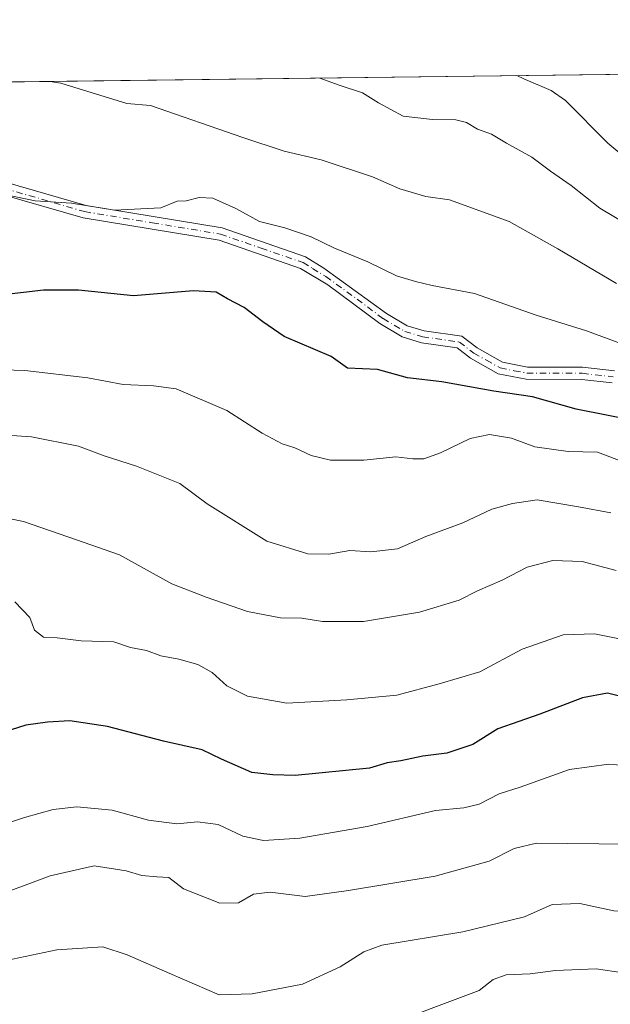
# Model space of a CAD drawing. Units: metres. Extents: x 583599 to 587040, y 4726624 to 4728979.
# Drawn here: x 585954 to 586078, y 4728773 to 4728979 of the extents above; entities that cross this region are included whole.
import ezdxf

# ---------------------------------------------------------------- set-up
doc = ezdxf.new("R2010")
doc.units = ezdxf.units.M
doc.header["$MEASUREMENT"] = 0
doc.linetypes.add('DGN Style 4', pattern=[2.6384748266838614, 1.318413404963828, -0.6592067024819142, 0.001648016756204785, -0.6592067024819142])
for name, color, linetype, lineweight in [('Arbolado forestal CxS', 92, 'Continuous', 0), ('Camino Cxs', 7, 'Continuous', 0), ('Camino eje', 30, 'DGN Style 4', 13), ('Comarca CxS', 21, 'Continuous', 0), ('Comunidad Autónoma CxS', 142, 'Continuous', 0), ('Curva de nivel maestra', 30, 'Continuous', 30), ('Curva de nivel normal', 30, 'Continuous', 0), ('Municipio CxS', 4, 'Continuous', 0), ('Provincia CxS', 1, 'Continuous', 0)]:
    doc.layers.add(name, color=color, linetype=linetype, lineweight=lineweight)

msp = doc.modelspace()

# ---------------------------------------------------------------- linework, layer by layer
at = {"layer": 'Arbolado forestal CxS', "color": 92, "linetype": 'Continuous', "lineweight": 0, "extrusion": (0.08791848036873359, 0.001083961967951204, 0.9961270831756884), "elevation": 57118.19706632954, "flags": 128}
msp.add_lwpolyline([(4721382.912777702, -641534.8413377109), (4721382.912777702, -641813.4703372108)], dxfattribs=at)
at = {"layer": 'Arbolado forestal CxS', "color": 92, "linetype": 'Continuous', "lineweight": 0}
msp.add_polyline3d([(585748.1182000004, 4728963.5328, 490.3208000000013), (586094.6261999998, 4728967.805000001, 465.4294999999984), (586094.6300999997, 4728967.800100001, 465.4290000000037), (586095.5800999999, 4728965.950099999, 465.7546000000002), (586099.2801000001, 4728962.0801, 465.5671000000002), (586103.2801000001, 4728958.630100001, 465.6462000000029), (586112.0500999996, 4728952.720100001, 465.2799999999989), (586126.3201000001, 4728946.0101, 464.2636999999959), (586135.5401, 4728940.9301, 464.6532000000007), (586139.7600999996, 4728937.550100001, 464.8387999999978), (586143.4101, 4728933.6601, 465.4119000000064), (586144.6001000004, 4728931.0601, 466.0788999999932), (586158.0601000004, 4728917.460100001, 465.5706000000064), (586165.2544999998, 4728911.224199999, 466.8271999999997), (586153.7449000003, 4728904.157099999, 473.0777999999991), (586126.3537, 4728899.713099999, 485.545499999993), (586110.9424999999, 4728883.6019, 496.1699999999983), (586097.4467000002, 4728882.8817, 501.9619999999995), (586086.3415000001, 4728873.992900001, 508.3171000000002), (586085.6007000003, 4728852.511700001, 518.054999999993), (586099.4905000003, 4728814.8037, 528.124299999996), (586107.8677000003, 4728773.2509, 540.8491999999969), (586123.5412999997, 4728710.6665, 551.8203000000067)], dxfattribs=at)
at = {"layer": 'Camino Cxs', "color": 7, "linetype": 'Continuous', "lineweight": 0}
for points in [[(585951.1700999998, 4728944.9901, 498.8205000000017), (585968.0401, 4728940.110099999, 498.059699999998), (585996.5800999999, 4728935.4001, 499.5016000000033), (586014.0601000004, 4728929.350099999, 500.0414000000019), (586017.8601000002, 4728926.9901, 498.9664000000049), (586031.0100999996, 4728917.460100001, 499.8323999999994), (586035.3701, 4728914.890100001, 503.7225999999937), (586038.8901000004, 4728913.8201, 503.9940000000061), (586046.8400999998, 4728912.690099999, 498.9284000000043), (586050.0201000003, 4728910.2301, 502.1496999999945), (586055.3101000004, 4728907.2401, 506.5191999999952), (586060.5601000004, 4728906.2301, 502.667300000001), (586072.1001000004, 4728906.190099999, 503.5255000000034), (586078.7801000001, 4728905.4301, 501.5464999999967)], [(585951.1700999998, 4728944.9901, 498.8205000000017), (585968.0401, 4728940.110099999, 498.059699999998), (585996.5800999999, 4728935.4001, 499.5016000000033), (586014.0601000004, 4728929.350099999, 500.0414000000019), (586017.8601000002, 4728926.9901, 498.9664000000049), (586031.0100999996, 4728917.460100001, 499.8323999999994), (586035.3701, 4728914.890100001, 503.7225999999937), (586038.8901000004, 4728913.8201, 503.9940000000061), (586046.8400999998, 4728912.690099999, 498.9284000000043), (586050.0201000003, 4728910.2301, 502.1496999999945), (586055.3101000004, 4728907.2401, 506.5191999999952), (586060.5601000004, 4728906.2301, 502.667300000001), (586072.1001000004, 4728906.190099999, 503.5255000000034), (586078.7801000001, 4728905.4301, 501.5464999999967)], [(586078.3000999996, 4728902.920100001, 498.9168999999966), (586071.9600999998, 4728903.640100001, 499.9983000000066), (586060.3101000004, 4728903.6801, 500.5850999999967), (586054.4200999998, 4728904.8201, 502.9299000000028), (586048.6001000004, 4728908.100099999, 499.8963999999978), (586045.8101000004, 4728910.2601, 498.9189999999944), (586038.3400999998, 4728911.3201, 502.2002000000066), (586034.3400999998, 4728912.540100001, 503.0463000000018), (586029.6001000004, 4728915.3301, 504.148199999996), (586018.7001, 4728923.5001, 503.8850999999996), (586013.0251000002, 4728926.905099999, 501.2311000000045), (585995.9301000005, 4728932.840100001, 502.3527000000031), (585967.4600999998, 4728937.550100001, 500.1116000000038), (585950.4801000003, 4728942.460100001, 501.2453999999998)], [(586078.3000999996, 4728902.920100001, 498.9168999999966), (586071.9600999998, 4728903.640100001, 499.9983000000066), (586060.3101000004, 4728903.6801, 500.5850999999967), (586054.4200999998, 4728904.8201, 502.9299000000028), (586048.6001000004, 4728908.100099999, 499.8963999999978), (586045.8101000004, 4728910.2601, 498.9189999999944), (586038.3400999998, 4728911.3201, 502.2002000000066), (586034.3400999998, 4728912.540100001, 503.0463000000018), (586029.6001000004, 4728915.3301, 504.148199999996), (586018.7001, 4728923.5001, 503.8850999999996), (586013.0251000002, 4728926.905099999, 501.2311000000045), (585995.9301000005, 4728932.840100001, 502.3527000000031), (585967.4600999998, 4728937.550100001, 500.1116000000038), (585950.4801000003, 4728942.460100001, 501.2453999999998)]]:
    msp.add_polyline3d(points, dxfattribs=at)
at = {"layer": 'Camino eje', "color": 30, "linetype": 'DGN Style 4', "lineweight": 13}
msp.add_polyline3d([(585950.8251, 4728943.725099999, 499.998900000006), (585967.7500999998, 4728938.8301, 499.0415999999968), (585981.9851000002, 4728936.475099999, 499.1805000000023), (585996.2550999997, 4728934.120100001, 500.9272999999957), (586004.7500999998, 4728931.1851, 500.9192999999942), (586013.5425000004, 4728928.127499999, 499.9486000000034), (586015.4951, 4728926.915100001, 499.9045000000042), (586018.2801000001, 4728925.245100001, 501.7148000000016), (586024.8551000003, 4728920.4801, 501.7868000000017), (586030.3051000005, 4728916.395099999, 501.8175999999949), (586034.8551000003, 4728913.715100001, 503.1490000000049), (586038.6151000002, 4728912.5701, 502.7072999999946), (586046.3251, 4728911.475099999, 498.9162999999971), (586049.3101000004, 4728909.165100001, 500.9765000000043), (586051.9550999999, 4728907.670100001, 504.200800000006), (586054.8651000002, 4728906.030099999, 504.6459999999934), (586057.8101000004, 4728905.460100001, 504.7130000000034), (586060.4351000004, 4728904.9551, 501.6686999999947), (586072.0301000001, 4728904.915100001, 501.7600999999996), (586078.5401, 4728904.175100001, 500.2486000000063)], dxfattribs=at)
at = {"layer": 'Comarca CxS', "color": 21, "linetype": 'Continuous', "lineweight": 0, "flags": 128}
msp.add_lwpolyline([(584758.7950556843, 4728951.335183958), (585133.5022448186, 4728955.955043651), (586343.4993984387, 4728970.873404551), (587010.7400006575, 4728979.099982675), (587023.0884395692, 4727997.099823215)], dxfattribs=at)
at = {"layer": 'Comunidad Autónoma CxS', "color": 142, "linetype": 'Continuous', "lineweight": 0, "flags": 128}
msp.add_lwpolyline([(584355.0194420803, 4726632.649523651), (583626.4600006322, 4726623.669982699), (583621.0257153669, 4727073.775896), (583598.5300006313, 4728937.029982674), (584398.2889972528, 4728946.890413594), (584758.7950556843, 4728951.335183958), (585133.5022448186, 4728955.955043651), (586343.4993984387, 4728970.873404551), (587010.7400006575, 4728979.099982675), (587023.0884395692, 4727997.099823215), (587033.8564649213, 4727140.780843141), (587039.8300006584, 4726665.739982698), (586979.1909890992, 4726664.992603065), (586304.4724110264, 4726656.676654141)], close=True, dxfattribs=at)
at = {"layer": 'Curva de nivel maestra', "color": 30, "linetype": 'Continuous', "lineweight": 30, "flags": 128}
for points, elevation in [([(586084.2199999997, 4728894.7601), (586070.7699999996, 4728897.380100001), (586061.6299999999, 4728899.9901), (586053.5499999998, 4728901.140100001), (586042.6299999999, 4728903.130100001), (586035.4400000004, 4728903.9901), (586029.1100000005, 4728905.690099999), (586022.8600000005, 4728906.0101), (586019.4400000004, 4728908.420100001), (586009.54, 4728912.640100001), (586005.0999999996, 4728915.700099999), (586001.1900000004, 4728918.7401), (585997.7100000001, 4728920.530099999), (585995.3099999996, 4728921.9301), (585990.5800000001, 4728922.2301), (585977.9800000004, 4728921.200099999), (585966.4400000004, 4728922.340100001), (585959.1100000005, 4728922.340100001), (585950.7699999996, 4728921.370100001)], 500), ([(586082.3799999999, 4728836.520099999), (586077.3399999999, 4728837.8101), (586072.1399999997, 4728836.860099999), (586063.1500000004, 4728833.440099999), (586054.3799999999, 4728830.300100001), (586049.1100000005, 4728827.0601), (586043.6600000003, 4728825.200099999), (586038.6399999997, 4728824.5801), (586034, 4728823.6501), (586031.1399999997, 4728823.220100001), (586027.4500000002, 4728822.0601), (586011.8899999997, 4728820.5701), (586007.2199999997, 4728820.710100001), (586002.7699999996, 4728821.190099999), (585996.4400000004, 4728823.960100001), (585992.4000000004, 4728825.950099999), (585984.2999999998, 4728827.7501), (585972.54, 4728830.800100001), (585964.6600000003, 4728832.020099999), (585959.9699999997, 4728831.7601), (585955.4400000004, 4728831.100099999), (585944.3799999999, 4728827.5701)], 525)]:
    msp.add_lwpolyline(points, dxfattribs=dict(at, elevation=elevation))
at = {"layer": 'Curva de nivel normal', "color": 30, "linetype": 'Continuous', "lineweight": 0, "flags": 128}
for points, elevation in [([(585960.4249999998, 4728966.1503), (585960.4231000004, 4728966.150599999)], 490), ([(586079.2000000002, 4728923.7601), (586066.9400000004, 4728931.0001), (586056.7100000001, 4728936.770099999), (586044.2599999999, 4728941.3201), (586039.2699999996, 4728942.0001), (586033.8499999996, 4728943.590100001), (586028.0899999999, 4728946.1601), (586017.3499999996, 4728949.690099999), (586009.5700000003, 4728951.520099999), (586000.9199999999, 4728954.420100001), (585981.5700000003, 4728961.0801), (585976.6299999999, 4728961.530099999), (585962.7300000004, 4728965.8101), (585960.4249999998, 4728966.1503)], 490), ([(586083.8700000001, 4728934.720100001), (586075.7699999996, 4728939.5701), (586069.7300000004, 4728944.350099999), (586065.3700000001, 4728947.3201), (586061.5199999996, 4728950.2401), (586056.1500000004, 4728953.220100001), (586053.0300000003, 4728955.100099999), (586050.0800000001, 4728956.1501), (586047.7699999996, 4728957.5101), (586045.54, 4728958.110099999), (586040.7000000002, 4728958.1601), (586034.4900000002, 4728958.8301), (586029.3399999999, 4728961.670100001), (586025.9800000004, 4728963.770099999), (586021.0899999999, 4728965.370100001), (586017.0628000004, 4728966.8487)], 485), ([(586084.1500000004, 4728947.620100001), (586077.4400000004, 4728953.2301), (586068.5199999996, 4728962.1501), (586065.5700000003, 4728964.270099999), (586059.8200000003, 4728966.700099999), (586058.3685, 4728967.357999999)], 480), ([(585951.6299999999, 4728942.270099999), (585957.3499999996, 4728941.0801), (585965.0099999999, 4728940.600099999), (585974.0199999996, 4728939.170100001), (585983.7300000004, 4728939.610099999), (585987.1399999997, 4728941.020099999), (585989, 4728941.100099999), (585991.7599999999, 4728941.8201), (585994.6100000005, 4728941.670100001), (585999.4199999999, 4728939.4801), (586004.3799999999, 4728936.780099999), (586009.6900000004, 4728935.420100001), (586015.2100000001, 4728933.5601), (586020.1299999999, 4728931.1601), (586027.1100000005, 4728928.3101), (586033.1100000005, 4728925.380100001), (586037.1100000005, 4728924.210100001), (586040.6100000005, 4728923.3201), (586049.4500000002, 4728921.630100001), (586062.4199999999, 4728917.120100001), (586072.9699999997, 4728913.850099999), (586092.2300000004, 4728906.670100001)], 495), ([(586085.9600000001, 4728884.300100001), (586075.2199999997, 4728888.360099999), (586069.1100000005, 4728888.520099999), (586062.1100000005, 4728889.520099999), (586057.25, 4728891.290100001), (586052.6399999997, 4728892.100099999), (586048.5700000003, 4728891.270099999), (586042.3300000001, 4728888.200099999), (586038.8799999999, 4728886.960100001), (586036.5599999996, 4728886.950099999), (586032.9900000002, 4728887.380100001), (586026.2800000003, 4728886.670100001), (586019.2599999999, 4728886.6601), (586015.25, 4728887.640100001), (586011.8300000001, 4728889.280099999), (586009.1600000003, 4728890.110099999), (586004.9400000004, 4728892.390100001), (585997.5499999998, 4728897.090100001), (585986.9299999997, 4728901.6501), (585982.1799999997, 4728902.290100001), (585975.8600000005, 4728902.590100001), (585968.4299999997, 4728904.0001), (585955.25, 4728905.4901), (585946.0700000003, 4728905.7601)], 505), ([(586078.0199999996, 4728875.640100001), (586071.2599999999, 4728876.920100001), (586062.5999999996, 4728878.360099999), (586057.4400000004, 4728877.5701), (586053.1100000005, 4728876.4301), (586046.9900000002, 4728873.520099999), (586039.2999999998, 4728870.6801), (586033.3200000003, 4728868.0801), (586027.7699999996, 4728867.4901), (586023.3200000003, 4728867.7501), (586018.9699999997, 4728866.9901), (586014.5300000003, 4728867.030099999), (586005.9600000001, 4728869.720100001), (585993.4400000004, 4728877.5001), (585987.7300000004, 4728881.800100001), (585978.6299999999, 4728885.460100001), (585971.8300000001, 4728887.5801), (585966.4900000002, 4728889.640100001), (585956.6399999997, 4728891.610099999), (585943.1600000003, 4728892.4801)], 510), ([(586079.1399999997, 4728863.530099999), (586072.0599999996, 4728865.450099999), (586065.9000000004, 4728865.630100001), (586060.5199999996, 4728864.220100001), (586055.2800000003, 4728861.5001), (586050.0899999999, 4728859.280099999), (586046.2599999999, 4728857.3301), (586037.9400000004, 4728854.8301), (586026.2000000002, 4728852.870100001), (586017.6200000001, 4728852.880100001), (586013.29, 4728853.520099999), (586008.8300000001, 4728853.600099999), (586001.9199999999, 4728854.9801), (585993.2400000002, 4728857.970100001), (585986.0199999996, 4728860.7401), (585975.0800000001, 4728866.8101), (585966.0300000003, 4728869.960100001), (585954.9699999997, 4728873.8301), (585948.4000000004, 4728875.190099999)], 515), ([(586081.2699999996, 4728848.960100001), (586074.6100000005, 4728850.280099999), (586068.0199999996, 4728850.0801), (586059.4800000004, 4728847.020099999), (586050.6200000001, 4728842.270099999), (586042.04, 4728839.800100001), (586033.2100000001, 4728837.360099999), (586022.7000000002, 4728836.420100001), (586010.1100000005, 4728835.690099999), (586001.8700000001, 4728837.200099999), (585997.5599999996, 4728839.350099999), (585994.4699999997, 4728842.130100001), (585991.5099999999, 4728843.840100001), (585987.5, 4728844.9801), (585983.6900000004, 4728845.670100001), (585980.7000000002, 4728846.7601), (585977.3300000001, 4728847.390100001), (585973.8700000001, 4728848.600099999), (585967.04, 4728848.770099999), (585962, 4728849.390100001), (585959.1500000004, 4728849.550100001), (585957.2100000001, 4728851.040100001), (585956.25, 4728853.720100001), (585953.1299999999, 4728856.960100001)], 520), ([(586077.6299999999, 4728822.920100001), (586069.3899999997, 4728821.800100001), (586059.0599999996, 4728818.100099999), (586054.6600000003, 4728816.6801), (586050.4500000002, 4728814.530099999), (586047.2000000002, 4728813.780099999), (586041.3200000003, 4728813.220100001), (586026.9500000002, 4728809.850099999), (586012.8600000005, 4728807.390100001), (586005.2400000002, 4728806.890100001), (586000.8899999997, 4728807.840100001), (585995.75, 4728810.2601), (585991.4400000004, 4728810.840100001), (585987.1100000005, 4728810.390100001), (585981.1299999999, 4728811.200099999), (585973.5300000003, 4728813.270099999), (585966.1399999997, 4728814.0001), (585961.1399999997, 4728813.4001), (585955.1200000001, 4728811.7601), (585947.5999999996, 4728809.220100001)], 530), ([(586113.9199999999, 4728771.110099999), (586114.0199999996, 4728775.1501), (586113.3499999996, 4728778.170100001), (586110.3499999996, 4728784.360099999), (586106.9800000004, 4728793.210100001), (586105.2699999996, 4728797.3201), (586104.7699999996, 4728800.880100001), (586104.3899999997, 4728805.590100001), (586102.0099999999, 4728810.4301), (586100.9500000002, 4728813.4101), (586099.4000000004, 4728815.170100001), (586096.9600000001, 4728815.4901), (586092.5700000003, 4728817.280099999), (586082.4500000002, 4728822.5101), (586077.6299999999, 4728822.920100001)], 530), ([(586062.4699999997, 4728806.350099999), (586057.79, 4728805.220100001), (586052.5300000003, 4728802.540100001), (586041.2100000001, 4728799.4301), (586023.04, 4728796.440099999), (586013.9800000004, 4728795.190099999), (586006.6299999999, 4728796.0701), (586003.1600000003, 4728795.6801), (586000.0099999999, 4728793.840100001), (585996.0800000001, 4728793.770099999), (585988.4699999997, 4728796.790100001), (585985.4199999999, 4728799.140100001), (585982.8799999999, 4728799.2601), (585979.7100000001, 4728799.540100001), (585976.4400000004, 4728800.550100001), (585969.7699999996, 4728801.5801), (585960.54, 4728799.460100001), (585942.8499999996, 4728792.950099999)], 535), ([(586111.2800000003, 4728770.8301), (586111.0899999999, 4728775.5001), (586109.8799999999, 4728779.7401), (586107, 4728785.2401), (586104.4000000004, 4728791.440099999), (586102.7199999997, 4728794.290100001), (586102.5199999996, 4728795.670100001), (586102.9400000004, 4728797.800100001), (586101.1200000001, 4728800.6501), (586099.8757999997, 4728800.9965), (586097.7800000003, 4728801.5801), (586094.2699999996, 4728803.040100001), (586082.0599999996, 4728806.120100001), (586062.4699999997, 4728806.350099999)], 535), ([(586071.54, 4728793.700099999), (586065.7699999996, 4728793.4801), (586059.9199999999, 4728790.860099999), (586047.0499999998, 4728787.7401), (586030.0199999996, 4728784.9301), (586026.2599999999, 4728783.530099999), (586021.2999999998, 4728780.380100001), (586013.4199999999, 4728776.780099999), (586002.9000000004, 4728774.7601), (585995.9299999997, 4728774.520099999), (585985.6200000001, 4728778.970100001), (585976.6699999999, 4728782.9001), (585971.5899999999, 4728784.610099999), (585961.9000000004, 4728783.960100001), (585949.9100000003, 4728781.4801)], 540), ([(586109.2300000004, 4728767.390100001), (586107.2300000004, 4728776.950099999), (586104.9199999999, 4728780.9801), (586103.0700000003, 4728785.120100001), (586100.3039999995, 4728788.239200001), (586100.25, 4728788.300100001), (586097.8600000005, 4728789.920100001), (586097.4900000002, 4728791.550100001), (586092.3600000005, 4728792.130100001), (586090.4400000004, 4728793.220100001), (586087.7300000004, 4728791.5001), (586078.6600000003, 4728792.140100001), (586071.54, 4728793.700099999)], 540), ([(586029.4400000004, 4728767.5001), (586050.4699999997, 4728775.450099999), (586053.3499999996, 4728777.770099999), (586056.1100000005, 4728778.700099999), (586061.1100000005, 4728778.940099999), (586066.4400000004, 4728779.6601), (586074.9600000001, 4728780.0101), (586082.5099999999, 4728778.860099999), (586088.6200000001, 4728778.420100001), (586091.4400000004, 4728779.030099999), (586093.3200000003, 4728780.440099999), (586094.6299999999, 4728780.5601), (586096.2800000003, 4728779.4001), (586100.6900000004, 4728776.7401), (586103.4699999997, 4728772.0001)], 545)]:
    msp.add_lwpolyline(points, dxfattribs=dict(at, elevation=elevation))
at = {"layer": 'Municipio CxS', "color": 4, "linetype": 'Continuous', "lineweight": 0, "flags": 128}
msp.add_lwpolyline([(585133.5022448186, 4728955.955043651), (586343.4993984387, 4728970.873404551)], dxfattribs=at)
at = {"layer": 'Provincia CxS', "color": 1, "linetype": 'Continuous', "lineweight": 0, "flags": 128}
msp.add_lwpolyline([(584355.0194420803, 4726632.649523651), (583626.4600006322, 4726623.669982699), (583621.0257153669, 4727073.775896), (583598.5300006313, 4728937.029982674), (584398.2889972528, 4728946.890413594), (584758.7950556843, 4728951.335183958), (585133.5022448186, 4728955.955043651), (586343.4993984387, 4728970.873404551), (587010.7400006575, 4728979.099982675), (587023.0884395692, 4727997.099823215), (587033.8564649213, 4727140.780843141), (587039.8300006584, 4726665.739982698), (586979.1909890992, 4726664.992603065), (586304.4724110264, 4726656.676654141)], close=True, dxfattribs=at)

doc.saveas('drawing.dxf')
